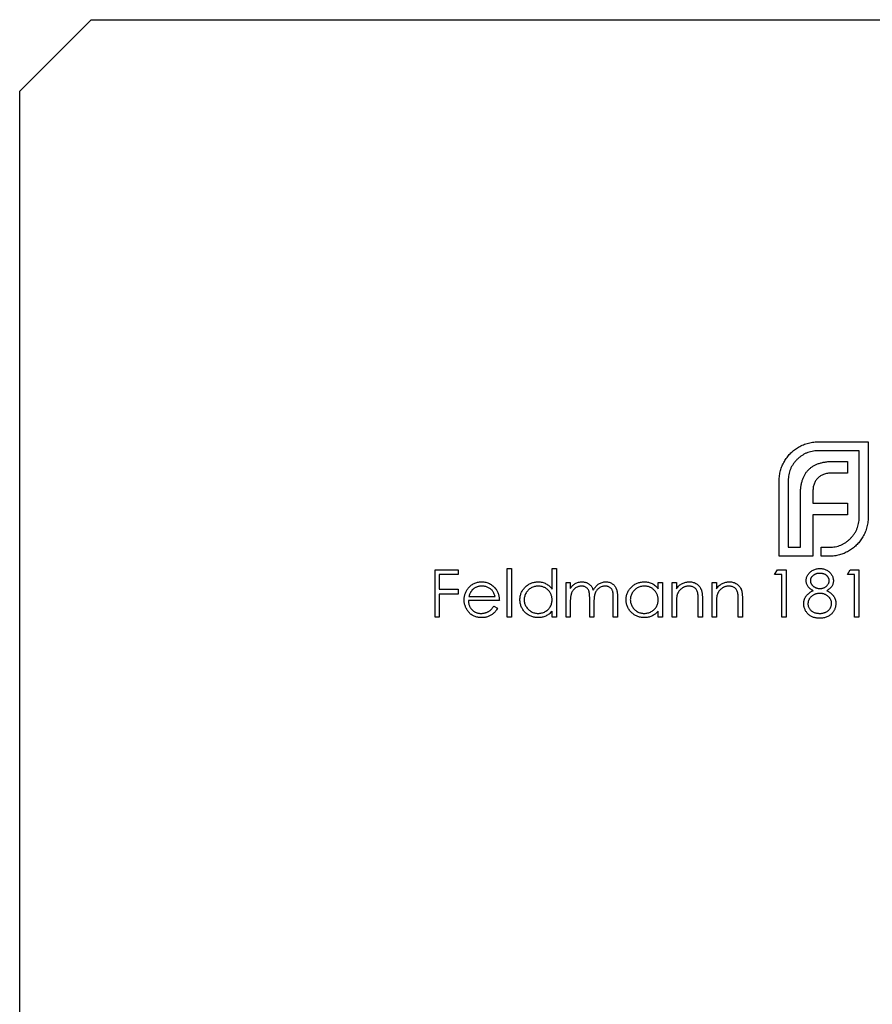
# Model space of a CAD drawing. Units: millimetres. Extents: x 5 to 292, y 5 to 205.
# Drawn here: x 181 to 205, y 138 to 165 of the extents above; entities that cross this region are included whole.
import ezdxf

# ---------------------------------------------------------------- set-up
doc = ezdxf.new("R2010")
doc.units = ezdxf.units.MM

msp = doc.modelspace()

# ---------------------------------------------------------------- linework, layer by layer
at = {"color": 7, "linetype": 'Continuous', "lineweight": 25}
for p, q in [((182.95, 165.491), (180.95, 163.491)), ((182.95, 165.491), (223.95, 165.491)), ((180.95, 67.491), (180.95, 163.491)), ((203.281, 153.69), (204.685, 153.69)), ((204.685, 153.69), (204.685, 151.575)), ((204.433, 153.438), (203.281, 153.438)), ((204.433, 151.575), (204.433, 153.438)), ((203.727, 153.143), (204.104, 153.143)), ((204.104, 153.143), (204.104, 152.814)), ((204.104, 152.814), (203.666, 152.814)), ((202.197, 150.491), (202.197, 152.606)), ((202.448, 152.606), (202.448, 150.742)), ((203.137, 152.276), (203.137, 151.977)), ((202.791, 150.742), (202.791, 152.22)), ((203.137, 151.977), (204.104, 151.977)), ((204.104, 151.977), (204.104, 151.652)), ((203.137, 151.652), (203.137, 150.491)), ((204.104, 151.652), (203.137, 151.652)), ((202.448, 150.742), (202.791, 150.742)), ((203.367, 150.742), (203.601, 150.742)), ((203.367, 150.491), (203.367, 150.742)), ((203.137, 150.491), (202.197, 150.491)), ((203.601, 150.491), (203.367, 150.491)), ((192.57, 150.114), (193.214, 150.114)), ((192.57, 148.791), (192.57, 150.114)), ((193.214, 150.114), (193.214, 149.978)), ((194.588, 150.148), (194.707, 150.148)), ((194.588, 148.791), (194.588, 150.148)), ((194.707, 150.148), (194.707, 148.791)), ((195.843, 149.57), (195.843, 150.148)), ((195.843, 150.148), (195.962, 150.148)), ((195.962, 150.148), (195.962, 148.791)), ((202.068, 149.978), (202.145, 150.114)), ((202.145, 150.114), (202.39, 150.114)), ((202.39, 150.114), (202.39, 148.791)), ((204.103, 149.978), (204.181, 150.114)), ((204.181, 150.114), (204.425, 150.114)), ((204.425, 150.114), (204.425, 148.791)), ((192.689, 149.978), (192.689, 149.571)), ((193.214, 149.978), (192.689, 149.978)), ((196.233, 149.758), (196.352, 149.758)), ((196.233, 148.791), (196.233, 149.758)), ((196.352, 149.758), (196.352, 149.59)), ((198.811, 149.579), (198.811, 149.758)), ((198.811, 149.758), (198.93, 149.758)), ((198.93, 149.758), (198.93, 148.791)), ((199.202, 149.758), (199.32, 149.758)), ((199.202, 148.791), (199.202, 149.758)), ((199.32, 149.758), (199.32, 149.583)), ((200.321, 149.758), (200.44, 149.758)), ((200.321, 148.791), (200.321, 149.758)), ((200.44, 149.758), (200.44, 149.583)), ((202.271, 149.978), (202.068, 149.978)), ((202.271, 148.791), (202.271, 149.978)), ((204.307, 149.978), (204.103, 149.978)), ((204.307, 148.791), (204.307, 149.978)), ((192.689, 149.571), (193.214, 149.571)), ((193.214, 149.571), (193.214, 149.435)), ((192.689, 149.435), (192.689, 148.791)), ((193.214, 149.435), (192.689, 149.435)), ((194.368, 149.249), (193.503, 149.249)), ((193.515, 149.367), (194.249, 149.367)), ((196.352, 149.198), (196.352, 148.791)), ((196.895, 148.791), (196.895, 149.282)), ((197.556, 148.791), (197.556, 149.315)), ((197.675, 149.314), (197.675, 148.791)), ((199.931, 148.791), (199.931, 149.246)), ((200.05, 149.284), (200.05, 148.791)), ((201.05, 148.791), (201.05, 149.246)), ((201.169, 149.284), (201.169, 148.791)), ((194.211, 149.096), (194.317, 149.041)), ((195.843, 148.791), (195.843, 148.958)), ((197.014, 149.167), (197.014, 148.791)), ((198.811, 148.791), (198.811, 148.958)), ((199.32, 149.14), (199.32, 148.791)), ((200.44, 149.14), (200.44, 148.791)), ((192.689, 148.791), (192.57, 148.791)), ((194.707, 148.791), (194.588, 148.791)), ((195.962, 148.791), (195.843, 148.791)), ((196.352, 148.791), (196.233, 148.791)), ((197.014, 148.791), (196.895, 148.791)), ((197.675, 148.791), (197.556, 148.791)), ((198.93, 148.791), (198.811, 148.791)), ((199.32, 148.791), (199.202, 148.791)), ((200.05, 148.791), (199.931, 148.791)), ((200.44, 148.791), (200.321, 148.791)), ((201.169, 148.791), (201.05, 148.791)), ((202.39, 148.791), (202.271, 148.791)), ((204.425, 148.791), (204.307, 148.791))]:
    msp.add_line(p, q, dxfattribs=at)
for points, knots in [([(202.708, 153.525), (202.729, 153.537), (202.771, 153.563), (202.838, 153.594), (202.906, 153.623), (202.953, 153.638), (202.977, 153.646)], [0, 0, 0, 0, 0.2494, 0.49827, 0.747737, 1, 1, 1, 1]), ([(202.977, 153.646), (203.002, 153.653), (203.051, 153.666), (203.127, 153.679), (203.203, 153.688), (203.255, 153.689), (203.281, 153.69)], [0, 0, 0, 0, 0.249899, 0.497823, 0.747495, 1, 1, 1, 1]), ([(202.34, 153.139), (202.364, 153.178), (202.412, 153.255), (202.5, 153.358), (202.597, 153.45), (202.671, 153.5), (202.708, 153.525)], [0, 0, 0, 0, 0.254826, 0.504288, 0.751348, 1, 1, 1, 1]), ([(203.281, 153.438), (203.253, 153.437), (203.197, 153.436), (203.115, 153.424), (203.037, 153.405), (202.961, 153.377), (202.888, 153.343), (202.819, 153.299), (202.752, 153.249), (202.712, 153.21), (202.691, 153.191)], [0, 0, 0, 0, 0.128192, 0.253581, 0.375445, 0.496964, 0.619391, 0.743632, 0.869932, 1, 1, 1, 1]), ([(202.197, 152.606), (202.197, 152.63), (202.197, 152.677), (202.205, 152.748), (202.216, 152.817), (202.232, 152.884), (202.252, 152.95), (202.276, 153.015), (202.306, 153.078), (202.329, 153.118), (202.34, 153.139)], [0, 0, 0, 0, 0.1288, 0.254741, 0.380424, 0.504505, 0.627058, 0.750037, 0.87449, 1, 1, 1, 1]), ([(202.691, 153.191), (202.672, 153.17), (202.633, 153.13), (202.585, 153.064), (202.542, 152.996), (202.509, 152.924), (202.481, 152.849), (202.463, 152.77), (202.451, 152.689), (202.449, 152.634), (202.448, 152.606)], [0, 0, 0, 0, 0.129915, 0.255445, 0.378155, 0.500435, 0.622184, 0.744977, 0.870585, 1, 1, 1, 1]), ([(203.021, 152.913), (203.041, 152.932), (203.082, 152.971), (203.153, 153.017), (203.23, 153.058), (203.286, 153.077), (203.315, 153.087)], [0, 0, 0, 0, 0.241121, 0.485131, 0.736363, 1, 1, 1, 1]), ([(203.315, 153.087), (203.345, 153.096), (203.407, 153.114), (203.507, 153.13), (203.614, 153.142), (203.688, 153.143), (203.727, 153.143)], [0, 0, 0, 0, 0.225215, 0.465909, 0.724328, 1, 1, 1, 1]), ([(202.847, 152.628), (202.858, 152.656), (202.878, 152.71), (202.92, 152.785), (202.965, 152.855), (203.002, 152.894), (203.021, 152.913)], [0, 0, 0, 0, 0.265047, 0.518273, 0.762461, 1, 1, 1, 1]), ([(203.44, 152.779), (203.425, 152.773), (203.395, 152.761), (203.352, 152.737), (203.312, 152.709), (203.288, 152.686), (203.276, 152.675)], [0, 0, 0, 0, 0.252455, 0.50314, 0.749486, 1, 1, 1, 1]), ([(203.666, 152.814), (203.645, 152.814), (203.606, 152.813), (203.548, 152.806), (203.492, 152.796), (203.457, 152.785), (203.44, 152.779)], [0, 0, 0, 0, 0.266397, 0.520201, 0.765904, 1, 1, 1, 1]), ([(202.791, 152.22), (202.791, 152.258), (202.793, 152.331), (202.803, 152.437), (202.821, 152.536), (202.839, 152.598), (202.847, 152.628)], [0, 0, 0, 0, 0.2752367, 0.5313221, 0.773051, 1, 1, 1, 1]), ([(203.172, 152.506), (203.166, 152.489), (203.155, 152.454), (203.146, 152.398), (203.138, 152.339), (203.138, 152.298), (203.137, 152.276)], [0, 0, 0, 0, 0.229658, 0.472889, 0.727659, 1, 1, 1, 1]), ([(203.276, 152.675), (203.265, 152.663), (203.242, 152.64), (203.215, 152.598), (203.19, 152.555), (203.178, 152.523), (203.172, 152.506)], [0, 0, 0, 0, 0.245589, 0.490506, 0.740629, 1, 1, 1, 1]), ([(204.186, 150.985), (204.206, 151.006), (204.244, 151.046), (204.294, 151.113), (204.338, 151.182), (204.373, 151.255), (204.4, 151.331), (204.419, 151.409), (204.431, 151.491), (204.432, 151.547), (204.433, 151.575)], [0, 0, 0, 0, 0.130068, 0.256368, 0.380609, 0.503036, 0.624555, 0.746419, 0.871808, 1, 1, 1, 1]), ([(204.685, 151.575), (204.684, 151.549), (204.684, 151.497), (204.675, 151.421), (204.662, 151.345), (204.648, 151.296), (204.641, 151.271)], [0, 0, 0, 0, 0.252505, 0.502177, 0.750101, 1, 1, 1, 1]), ([(204.641, 151.271), (204.634, 151.247), (204.619, 151.201), (204.59, 151.134), (204.558, 151.068), (204.533, 151.027), (204.52, 151.006)], [0, 0, 0, 0, 0.253169, 0.503561, 0.75143, 1, 1, 1, 1]), ([(203.601, 150.742), (203.629, 150.743), (203.684, 150.745), (203.766, 150.757), (203.844, 150.775), (203.919, 150.803), (203.991, 150.836), (204.059, 150.879), (204.126, 150.927), (204.166, 150.966), (204.186, 150.985)], [0, 0, 0, 0, 0.129415, 0.255023, 0.377816, 0.499565, 0.621845, 0.744555, 0.870085, 1, 1, 1, 1]), ([(204.52, 151.006), (204.495, 150.969), (204.445, 150.893), (204.353, 150.795), (204.25, 150.706), (204.173, 150.658), (204.134, 150.634)], [0, 0, 0, 0, 0.250211, 0.497676, 0.746554, 1, 1, 1, 1]), ([(204.134, 150.634), (204.113, 150.623), (204.073, 150.6), (204.01, 150.57), (203.945, 150.546), (203.88, 150.526), (203.812, 150.51), (203.743, 150.499), (203.672, 150.491), (203.625, 150.491), (203.601, 150.491)], [0, 0, 0, 0, 0.12551, 0.249963, 0.372942, 0.495495, 0.619576, 0.745259, 0.8712, 1, 1, 1, 1]), ([(202.95, 149.808), (202.95, 149.822), (202.952, 149.851), (202.962, 149.893), (202.978, 149.934), (203, 149.975), (203.028, 150.013), (203.061, 150.047), (203.099, 150.077), (203.142, 150.102), (203.188, 150.123), (203.236, 150.137), (203.286, 150.146), (203.32, 150.147), (203.337, 150.148)], [0, 0, 0, 0, 0.0740584, 0.1488704, 0.2266677, 0.3077348, 0.3911572, 0.4739294, 0.5579278, 0.6449893, 0.7333641, 0.821092, 0.9092872, 1, 1, 1, 1]), ([(203.337, 150.148), (203.354, 150.147), (203.387, 150.146), (203.436, 150.137), (203.483, 150.122), (203.527, 150.102), (203.569, 150.077), (203.605, 150.046), (203.637, 150.012), (203.664, 149.974), (203.686, 149.934), (203.701, 149.891), (203.711, 149.848), (203.712, 149.819), (203.713, 149.804)], [0, 0, 0, 0, 0.08941, 0.176306, 0.262626, 0.349446, 0.435498, 0.518928, 0.601355, 0.684256, 0.765807, 0.844877, 0.92228, 1, 1, 1, 1]), ([(193.495, 149.594), (193.507, 149.609), (193.531, 149.637), (193.571, 149.674), (193.614, 149.705), (193.66, 149.73), (193.709, 149.75), (193.761, 149.765), (193.816, 149.773), (193.854, 149.774), (193.873, 149.774)], [0, 0, 0, 0, 0.128835, 0.253589, 0.374643, 0.49534, 0.616325, 0.739759, 0.866842, 1, 1, 1, 1]), ([(193.873, 149.774), (193.893, 149.774), (193.932, 149.773), (193.989, 149.764), (194.042, 149.749), (194.093, 149.728), (194.14, 149.701), (194.185, 149.668), (194.226, 149.629), (194.25, 149.599), (194.263, 149.584)], [0, 0, 0, 0, 0.13204, 0.259033, 0.38188, 0.502258, 0.622752, 0.744743, 0.870109, 1, 1, 1, 1]), ([(194.944, 149.277), (194.945, 149.294), (194.946, 149.327), (194.953, 149.376), (194.965, 149.423), (194.981, 149.468), (195.002, 149.511), (195.028, 149.552), (195.058, 149.592), (195.093, 149.629), (195.131, 149.663), (195.171, 149.693), (195.213, 149.718), (195.257, 149.739), (195.303, 149.755), (195.351, 149.766), (195.401, 149.773), (195.435, 149.774), (195.452, 149.774)], [0, 0, 0, 0, 0.063775, 0.126079, 0.186904, 0.247574, 0.308003, 0.369132, 0.432033, 0.496791, 0.561611, 0.624914, 0.686726, 0.748079, 0.809582, 0.871631, 0.934886, 1, 1, 1, 1]), ([(195.452, 149.774), (195.472, 149.774), (195.511, 149.773), (195.567, 149.763), (195.621, 149.747), (195.672, 149.724), (195.72, 149.695), (195.765, 149.66), (195.806, 149.618), (195.831, 149.587), (195.843, 149.57)], [0, 0, 0, 0, 0.128884, 0.252985, 0.37421, 0.494102, 0.614753, 0.738511, 0.866243, 1, 1, 1, 1]), ([(196.486, 149.725), (196.502, 149.733), (196.533, 149.748), (196.583, 149.763), (196.634, 149.773), (196.668, 149.774), (196.686, 149.774)], [0, 0, 0, 0, 0.253734, 0.503035, 0.750014, 1, 1, 1, 1]), ([(196.686, 149.774), (196.697, 149.774), (196.72, 149.773), (196.755, 149.768), (196.788, 149.759), (196.82, 149.747), (196.85, 149.732), (196.877, 149.715), (196.902, 149.695), (196.924, 149.673), (196.944, 149.647), (196.962, 149.616), (196.979, 149.58), (196.988, 149.555), (196.993, 149.541)], [0, 0, 0, 0, 0.084152, 0.1665323, 0.2488363, 0.3312461, 0.4129571, 0.4904943, 0.5661558, 0.6399873, 0.7167655, 0.8021439, 0.8958332, 1, 1, 1, 1]), ([(196.993, 149.541), (196.998, 149.55), (197.009, 149.569), (197.026, 149.595), (197.044, 149.619), (197.063, 149.642), (197.082, 149.663), (197.103, 149.682), (197.125, 149.699), (197.155, 149.72), (197.194, 149.742), (197.244, 149.761), (197.295, 149.772), (197.33, 149.774), (197.348, 149.774)], [0, 0, 0, 0, 0.0717661, 0.1412255, 0.2091159, 0.2748397, 0.3394829, 0.4024763, 0.4649419, 0.5268326, 0.6474148, 0.7655615, 0.8816151, 1, 1, 1, 1]), ([(197.348, 149.774), (197.364, 149.774), (197.396, 149.773), (197.442, 149.763), (197.485, 149.747), (197.525, 149.725), (197.561, 149.697), (197.592, 149.665), (197.618, 149.627), (197.636, 149.591), (197.647, 149.559), (197.655, 149.533), (197.661, 149.503), (197.666, 149.471), (197.67, 149.436), (197.673, 149.398), (197.675, 149.357), (197.675, 149.329), (197.675, 149.314)], [0, 0, 0, 0, 0.075604, 0.147965, 0.218797, 0.28947, 0.359724, 0.429708, 0.500497, 0.574429, 0.613947, 0.657155, 0.703973, 0.754939, 0.809707, 0.868833, 0.932385, 1, 1, 1, 1]), ([(197.913, 149.277), (197.913, 149.294), (197.914, 149.327), (197.921, 149.376), (197.933, 149.423), (197.949, 149.468), (197.97, 149.511), (197.996, 149.552), (198.026, 149.592), (198.061, 149.629), (198.099, 149.663), (198.139, 149.693), (198.181, 149.718), (198.226, 149.739), (198.271, 149.755), (198.319, 149.766), (198.369, 149.773), (198.403, 149.774), (198.42, 149.774)], [0, 0, 0, 0, 0.063775, 0.126079, 0.186904, 0.247574, 0.308003, 0.369132, 0.432033, 0.496791, 0.561611, 0.624914, 0.686726, 0.748079, 0.809582, 0.871631, 0.934886, 1, 1, 1, 1]), ([(198.42, 149.774), (198.44, 149.774), (198.479, 149.773), (198.535, 149.764), (198.589, 149.749), (198.64, 149.729), (198.688, 149.702), (198.733, 149.667), (198.775, 149.626), (198.799, 149.595), (198.811, 149.579)], [0, 0, 0, 0, 0.129862, 0.254654, 0.376015, 0.495255, 0.614798, 0.738106, 0.865196, 1, 1, 1, 1]), ([(199.32, 149.583), (199.333, 149.599), (199.358, 149.63), (199.398, 149.67), (199.442, 149.703), (199.487, 149.73), (199.535, 149.75), (199.584, 149.764), (199.635, 149.773), (199.67, 149.774), (199.688, 149.774)], [0, 0, 0, 0, 0.140976, 0.273569, 0.398988, 0.51993, 0.63811, 0.756589, 0.87686, 1, 1, 1, 1]), ([(199.688, 149.774), (199.706, 149.774), (199.741, 149.773), (199.792, 149.762), (199.84, 149.745), (199.884, 149.721), (199.923, 149.691), (199.958, 149.657), (199.987, 149.617), (200.006, 149.58), (200.019, 149.547), (200.027, 149.519), (200.034, 149.488), (200.04, 149.453), (200.044, 149.416), (200.047, 149.375), (200.049, 149.331), (200.049, 149.3), (200.05, 149.284)], [0, 0, 0, 0, 0.07724, 0.151178, 0.223488, 0.295543, 0.366976, 0.437131, 0.507044, 0.57856, 0.616614, 0.658756, 0.704491, 0.754803, 0.809332, 0.868274, 0.932073, 1, 1, 1, 1]), ([(200.44, 149.583), (200.452, 149.599), (200.477, 149.63), (200.518, 149.67), (200.561, 149.703), (200.607, 149.73), (200.654, 149.75), (200.703, 149.764), (200.755, 149.773), (200.79, 149.774), (200.807, 149.774)], [0, 0, 0, 0, 0.140976, 0.273569, 0.398988, 0.51993, 0.63811, 0.756589, 0.87686, 1, 1, 1, 1]), ([(200.807, 149.774), (200.825, 149.774), (200.86, 149.773), (200.911, 149.762), (200.959, 149.745), (201.003, 149.721), (201.043, 149.691), (201.078, 149.657), (201.107, 149.617), (201.126, 149.58), (201.139, 149.547), (201.147, 149.519), (201.153, 149.488), (201.159, 149.453), (201.163, 149.416), (201.167, 149.375), (201.169, 149.331), (201.169, 149.3), (201.169, 149.284)], [0, 0, 0, 0, 0.07724, 0.151178, 0.223488, 0.295543, 0.366976, 0.437131, 0.507044, 0.57856, 0.616614, 0.658756, 0.704491, 0.754803, 0.809332, 0.868274, 0.932073, 1, 1, 1, 1]), ([(203.143, 149.528), (203.128, 149.536), (203.098, 149.552), (203.059, 149.582), (203.025, 149.614), (202.997, 149.65), (202.976, 149.687), (202.961, 149.726), (202.951, 149.767), (202.95, 149.794), (202.95, 149.808)], [0, 0, 0, 0, 0.14586, 0.282426, 0.41085, 0.535029, 0.654701, 0.770133, 0.884556, 1, 1, 1, 1]), ([(203.331, 150.012), (203.322, 150.012), (203.303, 150.011), (203.277, 150.009), (203.251, 150.004), (203.227, 149.997), (203.204, 149.988), (203.182, 149.978), (203.162, 149.966), (203.143, 149.951), (203.126, 149.936), (203.11, 149.92), (203.097, 149.903), (203.087, 149.885), (203.079, 149.866), (203.073, 149.847), (203.069, 149.827), (203.069, 149.813), (203.068, 149.806)], [0, 0, 0, 0, 0.0752433, 0.1472088, 0.2164471, 0.284025, 0.3506554, 0.4150313, 0.4796298, 0.5446516, 0.6080442, 0.6678276, 0.7251142, 0.7809917, 0.835527, 0.8894382, 0.9440721, 1, 1, 1, 1]), ([(203.068, 149.806), (203.069, 149.799), (203.069, 149.786), (203.073, 149.766), (203.079, 149.746), (203.088, 149.727), (203.1, 149.708), (203.113, 149.69), (203.13, 149.672), (203.148, 149.655), (203.169, 149.639), (203.19, 149.626), (203.212, 149.614), (203.235, 149.605), (203.259, 149.597), (203.284, 149.592), (203.31, 149.589), (203.327, 149.588), (203.336, 149.588)], [0, 0, 0, 0, 0.0545639, 0.1078262, 0.1619237, 0.2175097, 0.2744983, 0.3348148, 0.3975549, 0.4647546, 0.5329012, 0.6000972, 0.6653542, 0.7310836, 0.7968835, 0.8632916, 0.9308312, 1, 1, 1, 1]), ([(203.594, 149.809), (203.594, 149.815), (203.594, 149.828), (203.59, 149.846), (203.585, 149.864), (203.578, 149.882), (203.568, 149.899), (203.556, 149.916), (203.542, 149.932), (203.527, 149.948), (203.509, 149.963), (203.489, 149.976), (203.468, 149.988), (203.444, 149.997), (203.418, 150.003), (203.391, 150.008), (203.361, 150.011), (203.341, 150.012), (203.331, 150.012)], [0, 0, 0, 0, 0.050902, 0.101034, 0.151084, 0.203062, 0.256248, 0.310847, 0.368769, 0.430015, 0.49252, 0.556049, 0.621996, 0.690192, 0.761385, 0.836356, 0.915487, 1, 1, 1, 1]), ([(203.336, 149.588), (203.347, 149.588), (203.369, 149.589), (203.402, 149.595), (203.434, 149.605), (203.465, 149.618), (203.494, 149.634), (203.52, 149.654), (203.542, 149.677), (203.561, 149.702), (203.575, 149.728), (203.586, 149.755), (203.593, 149.782), (203.594, 149.8), (203.594, 149.809)], [0, 0, 0, 0, 0.08969, 0.178494, 0.266838, 0.356558, 0.445334, 0.530806, 0.614076, 0.697707, 0.779142, 0.855354, 0.928557, 1, 1, 1, 1]), ([(203.713, 149.804), (203.712, 149.79), (203.711, 149.762), (203.702, 149.721), (203.687, 149.682), (203.667, 149.646), (203.64, 149.612), (203.607, 149.581), (203.569, 149.552), (203.54, 149.536), (203.525, 149.528)], [0, 0, 0, 0, 0.121904, 0.239413, 0.35541, 0.472091, 0.592859, 0.718703, 0.854892, 1, 1, 1, 1]), ([(193.384, 149.271), (193.384, 149.286), (193.385, 149.316), (193.39, 149.359), (193.399, 149.402), (193.411, 149.443), (193.427, 149.483), (193.446, 149.521), (193.469, 149.559), (193.487, 149.582), (193.495, 149.594)], [0, 0, 0, 0, 0.1280448, 0.2537679, 0.3774284, 0.5005508, 0.6232959, 0.7465783, 0.8723475, 1, 1, 1, 1]), ([(193.63, 149.565), (193.624, 149.559), (193.611, 149.548), (193.594, 149.528), (193.578, 149.507), (193.563, 149.483), (193.549, 149.457), (193.537, 149.429), (193.525, 149.399), (193.519, 149.378), (193.515, 149.367)], [0, 0, 0, 0, 0.109984, 0.22258, 0.3385, 0.458709, 0.585535, 0.717518, 0.854667, 1, 1, 1, 1]), ([(193.879, 149.656), (193.868, 149.656), (193.844, 149.655), (193.81, 149.651), (193.776, 149.644), (193.744, 149.634), (193.714, 149.621), (193.684, 149.605), (193.657, 149.587), (193.639, 149.572), (193.63, 149.565)], [0, 0, 0, 0, 0.131092, 0.259141, 0.384162, 0.505992, 0.629098, 0.750669, 0.874039, 1, 1, 1, 1]), ([(194.249, 149.367), (194.245, 149.383), (194.236, 149.413), (194.219, 149.455), (194.199, 149.493), (194.176, 149.525), (194.149, 149.554), (194.119, 149.579), (194.085, 149.601), (194.047, 149.62), (194.007, 149.636), (193.965, 149.647), (193.923, 149.655), (193.894, 149.655), (193.879, 149.656)], [0, 0, 0, 0, 0.09624, 0.185231, 0.267501, 0.3444, 0.419595, 0.496891, 0.576638, 0.660268, 0.745387, 0.83004, 0.914474, 1, 1, 1, 1]), ([(194.263, 149.584), (194.271, 149.573), (194.288, 149.55), (194.308, 149.513), (194.327, 149.474), (194.341, 149.433), (194.353, 149.39), (194.361, 149.345), (194.366, 149.297), (194.367, 149.265), (194.368, 149.249)], [0, 0, 0, 0, 0.118522, 0.236255, 0.356174, 0.47725, 0.60154, 0.729618, 0.862158, 1, 1, 1, 1]), ([(195.454, 149.656), (195.436, 149.655), (195.402, 149.654), (195.352, 149.644), (195.304, 149.629), (195.258, 149.607), (195.215, 149.58), (195.177, 149.547), (195.144, 149.509), (195.115, 149.467), (195.092, 149.421), (195.076, 149.374), (195.065, 149.325), (195.064, 149.292), (195.063, 149.275)], [0, 0, 0, 0, 0.085921, 0.169593, 0.252476, 0.336244, 0.419505, 0.502036, 0.584775, 0.669846, 0.754185, 0.836658, 0.91801, 1, 1, 1, 1]), ([(195.843, 149.272), (195.843, 149.285), (195.842, 149.312), (195.837, 149.35), (195.828, 149.387), (195.816, 149.423), (195.8, 149.456), (195.78, 149.488), (195.757, 149.518), (195.731, 149.546), (195.702, 149.572), (195.672, 149.595), (195.639, 149.613), (195.605, 149.629), (195.57, 149.641), (195.533, 149.649), (195.494, 149.655), (195.467, 149.656), (195.454, 149.656)], [0, 0, 0, 0, 0.0656338, 0.1291881, 0.1912187, 0.2519128, 0.3125075, 0.3734944, 0.4351516, 0.4987415, 0.5620952, 0.6241866, 0.6854757, 0.7460968, 0.8076116, 0.8699666, 0.933951, 1, 1, 1, 1]), ([(196.352, 149.59), (196.363, 149.604), (196.383, 149.632), (196.417, 149.669), (196.45, 149.701), (196.475, 149.718), (196.486, 149.725)], [0, 0, 0, 0, 0.283595, 0.543395, 0.780646, 1, 1, 1, 1]), ([(196.665, 149.656), (196.65, 149.655), (196.622, 149.654), (196.58, 149.644), (196.539, 149.627), (196.501, 149.605), (196.465, 149.577), (196.434, 149.544), (196.408, 149.507), (196.391, 149.472), (196.38, 149.441), (196.372, 149.415), (196.366, 149.386), (196.361, 149.354), (196.357, 149.319), (196.354, 149.281), (196.352, 149.24), (196.352, 149.212), (196.352, 149.198)], [0, 0, 0, 0, 0.068677, 0.136871, 0.206114, 0.277538, 0.349772, 0.421251, 0.492911, 0.567027, 0.606614, 0.649704, 0.697303, 0.749086, 0.804881, 0.865485, 0.930237, 1, 1, 1, 1]), ([(196.895, 149.282), (196.895, 149.296), (196.895, 149.323), (196.894, 149.361), (196.892, 149.396), (196.89, 149.427), (196.886, 149.455), (196.883, 149.479), (196.879, 149.5), (196.871, 149.523), (196.861, 149.548), (196.843, 149.575), (196.821, 149.599), (196.796, 149.619), (196.767, 149.635), (196.735, 149.647), (196.701, 149.654), (196.677, 149.655), (196.665, 149.656)], [0, 0, 0, 0, 0.08253, 0.158779, 0.227738, 0.289946, 0.345499, 0.393896, 0.436374, 0.472122, 0.536384, 0.599078, 0.661948, 0.726311, 0.791771, 0.858647, 0.927305, 1, 1, 1, 1]), ([(197.327, 149.656), (197.312, 149.655), (197.282, 149.654), (197.239, 149.643), (197.198, 149.627), (197.159, 149.603), (197.123, 149.575), (197.093, 149.542), (197.068, 149.504), (197.051, 149.468), (197.04, 149.437), (197.033, 149.409), (197.027, 149.378), (197.022, 149.343), (197.018, 149.304), (197.015, 149.262), (197.014, 149.215), (197.014, 149.183), (197.014, 149.167)], [0, 0, 0, 0, 0.068158, 0.134707, 0.201865, 0.270788, 0.340024, 0.408083, 0.476813, 0.547346, 0.58564, 0.628865, 0.677153, 0.730803, 0.789807, 0.854325, 0.924365, 1, 1, 1, 1]), ([(197.556, 149.315), (197.556, 149.327), (197.556, 149.351), (197.555, 149.385), (197.553, 149.416), (197.551, 149.444), (197.548, 149.469), (197.544, 149.491), (197.54, 149.51), (197.533, 149.532), (197.521, 149.555), (197.504, 149.58), (197.482, 149.602), (197.457, 149.621), (197.429, 149.637), (197.397, 149.648), (197.363, 149.655), (197.339, 149.655), (197.327, 149.656)], [0, 0, 0, 0, 0.078343, 0.150563, 0.216151, 0.27568, 0.328707, 0.375904, 0.417302, 0.452693, 0.517265, 0.581217, 0.645322, 0.712024, 0.78013, 0.850218, 0.922649, 1, 1, 1, 1]), ([(198.422, 149.656), (198.404, 149.655), (198.37, 149.654), (198.32, 149.644), (198.272, 149.629), (198.226, 149.607), (198.184, 149.58), (198.145, 149.547), (198.112, 149.509), (198.083, 149.467), (198.06, 149.421), (198.044, 149.374), (198.033, 149.325), (198.032, 149.292), (198.031, 149.275)], [0, 0, 0, 0, 0.085921, 0.169593, 0.252476, 0.336244, 0.419505, 0.502036, 0.584775, 0.669846, 0.754185, 0.836658, 0.91801, 1, 1, 1, 1]), ([(198.811, 149.272), (198.811, 149.285), (198.81, 149.312), (198.805, 149.35), (198.796, 149.387), (198.784, 149.423), (198.768, 149.456), (198.749, 149.488), (198.726, 149.518), (198.699, 149.546), (198.67, 149.572), (198.64, 149.595), (198.607, 149.613), (198.573, 149.629), (198.538, 149.641), (198.501, 149.649), (198.462, 149.655), (198.435, 149.656), (198.422, 149.656)], [0, 0, 0, 0, 0.065634, 0.129188, 0.191219, 0.251913, 0.312507, 0.373494, 0.435152, 0.498741, 0.562095, 0.624187, 0.685476, 0.746097, 0.807612, 0.869967, 0.933951, 1, 1, 1, 1]), ([(199.667, 149.656), (199.658, 149.656), (199.639, 149.655), (199.611, 149.652), (199.584, 149.646), (199.557, 149.638), (199.532, 149.627), (199.506, 149.615), (199.482, 149.599), (199.459, 149.582), (199.437, 149.563), (199.417, 149.543), (199.399, 149.522), (199.383, 149.5), (199.369, 149.476), (199.357, 149.452), (199.346, 149.426), (199.341, 149.409), (199.339, 149.4)], [0, 0, 0, 0, 0.0639861, 0.1266269, 0.1889844, 0.2502302, 0.3123512, 0.3745736, 0.4381475, 0.5029204, 0.5679741, 0.6307713, 0.6929346, 0.7543975, 0.8152184, 0.8761169, 0.9380146, 1, 1, 1, 1]), ([(199.917, 149.465), (199.913, 149.48), (199.905, 149.509), (199.886, 149.549), (199.862, 149.582), (199.832, 149.609), (199.798, 149.63), (199.758, 149.645), (199.714, 149.654), (199.684, 149.655), (199.667, 149.656)], [0, 0, 0, 0, 0.13552, 0.260833, 0.378476, 0.493178, 0.609281, 0.729981, 0.859261, 1, 1, 1, 1]), ([(200.787, 149.656), (200.777, 149.656), (200.758, 149.655), (200.73, 149.652), (200.703, 149.646), (200.676, 149.638), (200.651, 149.627), (200.626, 149.615), (200.602, 149.599), (200.578, 149.582), (200.557, 149.563), (200.537, 149.543), (200.519, 149.522), (200.502, 149.5), (200.488, 149.476), (200.476, 149.452), (200.466, 149.426), (200.46, 149.409), (200.458, 149.4)], [0, 0, 0, 0, 0.063986, 0.126627, 0.188984, 0.25023, 0.312351, 0.374574, 0.438148, 0.50292, 0.567974, 0.630771, 0.692935, 0.754398, 0.815218, 0.876117, 0.938015, 1, 1, 1, 1]), ([(201.036, 149.465), (201.032, 149.48), (201.024, 149.509), (201.005, 149.549), (200.981, 149.582), (200.952, 149.609), (200.917, 149.63), (200.878, 149.645), (200.834, 149.654), (200.803, 149.655), (200.787, 149.656)], [0, 0, 0, 0, 0.13552, 0.260833, 0.378476, 0.493178, 0.609281, 0.729981, 0.859261, 1, 1, 1, 1]), ([(202.882, 149.165), (202.882, 149.175), (202.883, 149.193), (202.886, 149.22), (202.89, 149.246), (202.897, 149.272), (202.906, 149.297), (202.916, 149.321), (202.929, 149.345), (202.943, 149.368), (202.96, 149.39), (202.979, 149.412), (203.001, 149.433), (203.024, 149.453), (203.05, 149.473), (203.079, 149.492), (203.11, 149.511), (203.132, 149.522), (203.143, 149.528)], [0, 0, 0, 0, 0.058854, 0.116315, 0.172675, 0.22878, 0.28458, 0.340257, 0.39663, 0.453507, 0.512318, 0.572648, 0.636022, 0.702363, 0.771483, 0.844184, 0.92007, 1, 1, 1, 1]), ([(203.525, 149.528), (203.536, 149.522), (203.557, 149.511), (203.587, 149.493), (203.615, 149.475), (203.64, 149.456), (203.664, 149.436), (203.684, 149.416), (203.703, 149.395), (203.72, 149.374), (203.734, 149.352), (203.747, 149.329), (203.757, 149.305), (203.766, 149.281), (203.773, 149.256), (203.778, 149.23), (203.78, 149.203), (203.781, 149.185), (203.781, 149.176)], [0, 0, 0, 0, 0.079525, 0.1551, 0.22722, 0.295911, 0.362056, 0.42552, 0.485813, 0.544495, 0.60146, 0.657841, 0.713974, 0.769468, 0.82613, 0.882885, 0.940701, 1, 1, 1, 1]), ([(193.87, 148.774), (193.852, 148.774), (193.816, 148.775), (193.763, 148.782), (193.713, 148.794), (193.667, 148.811), (193.623, 148.833), (193.583, 148.859), (193.546, 148.89), (193.512, 148.926), (193.482, 148.964), (193.456, 149.004), (193.434, 149.046), (193.416, 149.089), (193.401, 149.133), (193.391, 149.178), (193.385, 149.224), (193.385, 149.256), (193.384, 149.271)], [0, 0, 0, 0, 0.071579, 0.139629, 0.204797, 0.268135, 0.329814, 0.391301, 0.453434, 0.516552, 0.579631, 0.641119, 0.701294, 0.76081, 0.819932, 0.87892, 0.938983, 1, 1, 1, 1]), ([(193.503, 149.249), (193.503, 149.236), (193.505, 149.211), (193.51, 149.174), (193.518, 149.139), (193.53, 149.106), (193.544, 149.075), (193.562, 149.046), (193.583, 149.018), (193.606, 148.992), (193.632, 148.969), (193.659, 148.948), (193.689, 148.931), (193.719, 148.917), (193.751, 148.906), (193.785, 148.898), (193.82, 148.893), (193.843, 148.893), (193.856, 148.893)], [0, 0, 0, 0, 0.068385, 0.134476, 0.198391, 0.260753, 0.321829, 0.383037, 0.444653, 0.507398, 0.569825, 0.630778, 0.690929, 0.750945, 0.811049, 0.872331, 0.935004, 1, 1, 1, 1]), ([(195.448, 148.774), (195.431, 148.774), (195.398, 148.775), (195.348, 148.782), (195.301, 148.794), (195.255, 148.81), (195.211, 148.831), (195.169, 148.856), (195.129, 148.886), (195.092, 148.92), (195.057, 148.957), (195.027, 148.997), (195.002, 149.039), (194.98, 149.082), (194.964, 149.128), (194.953, 149.176), (194.946, 149.226), (194.945, 149.26), (194.944, 149.277)], [0, 0, 0, 0, 0.06462, 0.127433, 0.189004, 0.24993, 0.310668, 0.372329, 0.434939, 0.499576, 0.564191, 0.626735, 0.688109, 0.749294, 0.810331, 0.871901, 0.935046, 1, 1, 1, 1]), ([(195.063, 149.275), (195.064, 149.259), (195.065, 149.226), (195.075, 149.177), (195.092, 149.13), (195.115, 149.084), (195.144, 149.041), (195.178, 149.003), (195.217, 148.97), (195.259, 148.942), (195.305, 148.92), (195.353, 148.904), (195.402, 148.894), (195.436, 148.893), (195.453, 148.893)], [0, 0, 0, 0, 0.081589, 0.162859, 0.245484, 0.330807, 0.416493, 0.499893, 0.583048, 0.667158, 0.751312, 0.833785, 0.916256, 1, 1, 1, 1]), ([(195.453, 148.893), (195.47, 148.893), (195.504, 148.894), (195.554, 148.904), (195.603, 148.92), (195.65, 148.942), (195.694, 148.969), (195.733, 149.001), (195.766, 149.037), (195.794, 149.078), (195.816, 149.123), (195.832, 149.17), (195.842, 149.22), (195.843, 149.254), (195.843, 149.272)], [0, 0, 0, 0, 0.084802, 0.168664, 0.252552, 0.33824, 0.423103, 0.505556, 0.586176, 0.667136, 0.748499, 0.830452, 0.913456, 1, 1, 1, 1]), ([(198.417, 148.774), (198.399, 148.774), (198.366, 148.775), (198.316, 148.782), (198.269, 148.794), (198.223, 148.81), (198.179, 148.831), (198.137, 148.856), (198.097, 148.886), (198.06, 148.92), (198.025, 148.957), (197.995, 148.997), (197.97, 149.039), (197.949, 149.082), (197.932, 149.128), (197.921, 149.176), (197.914, 149.226), (197.913, 149.26), (197.913, 149.277)], [0, 0, 0, 0, 0.06462, 0.127433, 0.189004, 0.24993, 0.310668, 0.372329, 0.434939, 0.499576, 0.564191, 0.626735, 0.688109, 0.749294, 0.810331, 0.871901, 0.935046, 1, 1, 1, 1]), ([(198.031, 149.275), (198.032, 149.259), (198.033, 149.226), (198.043, 149.177), (198.06, 149.13), (198.084, 149.084), (198.113, 149.041), (198.146, 149.003), (198.185, 148.97), (198.227, 148.942), (198.273, 148.92), (198.321, 148.904), (198.37, 148.894), (198.404, 148.893), (198.421, 148.893)], [0, 0, 0, 0, 0.081589, 0.162859, 0.245484, 0.330807, 0.416493, 0.499893, 0.583048, 0.667158, 0.751312, 0.833785, 0.916256, 1, 1, 1, 1]), ([(198.421, 148.893), (198.438, 148.893), (198.472, 148.894), (198.523, 148.904), (198.572, 148.92), (198.618, 148.942), (198.662, 148.969), (198.701, 149.001), (198.734, 149.037), (198.762, 149.078), (198.784, 149.123), (198.8, 149.17), (198.81, 149.22), (198.811, 149.254), (198.811, 149.272)], [0, 0, 0, 0, 0.084802, 0.168664, 0.252552, 0.33824, 0.423103, 0.505556, 0.586176, 0.667136, 0.748499, 0.830452, 0.913456, 1, 1, 1, 1]), ([(199.339, 149.4), (199.337, 149.393), (199.334, 149.379), (199.33, 149.356), (199.327, 149.329), (199.324, 149.298), (199.323, 149.264), (199.321, 149.226), (199.32, 149.184), (199.32, 149.155), (199.32, 149.14)], [0, 0, 0, 0, 0.076995, 0.167615, 0.271052, 0.38946, 0.520843, 0.666399, 0.826094, 1, 1, 1, 1]), ([(199.931, 149.246), (199.931, 149.259), (199.931, 149.284), (199.93, 149.32), (199.929, 149.353), (199.928, 149.382), (199.925, 149.408), (199.923, 149.43), (199.92, 149.449), (199.918, 149.46), (199.917, 149.465)], [0, 0, 0, 0, 0.17885, 0.34211, 0.489826, 0.623254, 0.74008, 0.841483, 0.928908, 1, 1, 1, 1]), ([(200.458, 149.4), (200.456, 149.393), (200.453, 149.379), (200.45, 149.356), (200.446, 149.329), (200.444, 149.298), (200.442, 149.264), (200.44, 149.226), (200.44, 149.184), (200.44, 149.155), (200.44, 149.14)], [0, 0, 0, 0, 0.076995, 0.167615, 0.271052, 0.38946, 0.520843, 0.666399, 0.826094, 1, 1, 1, 1]), ([(201.05, 149.246), (201.05, 149.259), (201.05, 149.284), (201.05, 149.32), (201.048, 149.353), (201.047, 149.382), (201.045, 149.408), (201.043, 149.43), (201.04, 149.449), (201.037, 149.46), (201.036, 149.465)], [0, 0, 0, 0, 0.17885, 0.34211, 0.489826, 0.623254, 0.74008, 0.841483, 0.928908, 1, 1, 1, 1]), ([(203.339, 149.452), (203.327, 149.452), (203.304, 149.452), (203.27, 149.447), (203.237, 149.441), (203.206, 149.431), (203.177, 149.418), (203.149, 149.403), (203.122, 149.386), (203.097, 149.365), (203.075, 149.343), (203.055, 149.32), (203.038, 149.296), (203.025, 149.271), (203.014, 149.245), (203.006, 149.218), (203.002, 149.19), (203.001, 149.171), (203.001, 149.161)], [0, 0, 0, 0, 0.071269, 0.139812, 0.206497, 0.271535, 0.336082, 0.400528, 0.464984, 0.53005, 0.594423, 0.655583, 0.714849, 0.772115, 0.828999, 0.885122, 0.942079, 1, 1, 1, 1]), ([(203.662, 149.174), (203.662, 149.183), (203.661, 149.201), (203.657, 149.227), (203.649, 149.252), (203.639, 149.277), (203.625, 149.301), (203.609, 149.324), (203.589, 149.347), (203.567, 149.368), (203.543, 149.388), (203.518, 149.405), (203.491, 149.42), (203.463, 149.431), (203.433, 149.441), (203.403, 149.447), (203.371, 149.452), (203.349, 149.452), (203.339, 149.452)], [0, 0, 0, 0, 0.057339, 0.113063, 0.169181, 0.225775, 0.283826, 0.343454, 0.405907, 0.471392, 0.538003, 0.603064, 0.667602, 0.732225, 0.797005, 0.863048, 0.930357, 1, 1, 1, 1]), ([(193.856, 148.893), (193.867, 148.893), (193.891, 148.893), (193.926, 148.898), (193.96, 148.905), (193.994, 148.915), (194.026, 148.927), (194.056, 148.941), (194.084, 148.957), (194.11, 148.975), (194.135, 148.997), (194.159, 149.025), (194.186, 149.058), (194.203, 149.083), (194.211, 149.096)], [0, 0, 0, 0, 0.082592, 0.163879, 0.245659, 0.327726, 0.40861, 0.485749, 0.559169, 0.630268, 0.705306, 0.792065, 0.889796, 1, 1, 1, 1]), ([(194.317, 149.041), (194.308, 149.026), (194.292, 148.997), (194.264, 148.957), (194.235, 148.921), (194.202, 148.89), (194.168, 148.863), (194.133, 148.84), (194.095, 148.82), (194.055, 148.803), (194.012, 148.79), (193.967, 148.78), (193.92, 148.775), (193.887, 148.774), (193.87, 148.774)], [0, 0, 0, 0, 0.09337, 0.181661, 0.265874, 0.346355, 0.4246, 0.501903, 0.579992, 0.658443, 0.738672, 0.821894, 0.908801, 1, 1, 1, 1]), ([(195.843, 148.958), (195.83, 148.943), (195.804, 148.913), (195.76, 148.875), (195.714, 148.843), (195.665, 148.817), (195.614, 148.798), (195.561, 148.784), (195.506, 148.775), (195.468, 148.774), (195.448, 148.774)], [0, 0, 0, 0, 0.134298, 0.262085, 0.38627, 0.507165, 0.6273, 0.748145, 0.87237, 1, 1, 1, 1]), ([(198.811, 148.958), (198.798, 148.943), (198.772, 148.913), (198.728, 148.875), (198.682, 148.843), (198.633, 148.817), (198.582, 148.798), (198.529, 148.784), (198.474, 148.775), (198.436, 148.774), (198.417, 148.774)], [0, 0, 0, 0, 0.134298, 0.262085, 0.38627, 0.507165, 0.6273, 0.748145, 0.87237, 1, 1, 1, 1]), ([(203.33, 148.757), (203.312, 148.757), (203.277, 148.758), (203.227, 148.764), (203.18, 148.774), (203.136, 148.788), (203.096, 148.806), (203.059, 148.828), (203.025, 148.854), (202.995, 148.884), (202.969, 148.916), (202.945, 148.949), (202.926, 148.983), (202.91, 149.018), (202.897, 149.054), (202.889, 149.09), (202.883, 149.127), (202.882, 149.153), (202.882, 149.165)], [0, 0, 0, 0, 0.0785564, 0.1528628, 0.2235597, 0.2903749, 0.3554031, 0.4182912, 0.4803886, 0.5430726, 0.6049239, 0.6643983, 0.7219426, 0.7783749, 0.8338299, 0.8888612, 0.9440889, 1, 1, 1, 1]), ([(203.001, 149.161), (203.001, 149.149), (203.002, 149.126), (203.01, 149.091), (203.023, 149.057), (203.041, 149.025), (203.064, 148.995), (203.092, 148.968), (203.123, 148.945), (203.158, 148.926), (203.197, 148.911), (203.239, 148.9), (203.284, 148.894), (203.315, 148.893), (203.331, 148.893)], [0, 0, 0, 0, 0.074898, 0.148596, 0.224471, 0.302323, 0.381919, 0.461149, 0.542417, 0.626716, 0.714597, 0.804903, 0.900127, 1, 1, 1, 1]), ([(203.331, 148.893), (203.343, 148.893), (203.367, 148.893), (203.403, 148.897), (203.436, 148.904), (203.467, 148.913), (203.496, 148.925), (203.524, 148.94), (203.549, 148.956), (203.572, 148.976), (203.593, 148.998), (203.612, 149.02), (203.627, 149.044), (203.64, 149.068), (203.65, 149.093), (203.657, 149.119), (203.661, 149.146), (203.662, 149.164), (203.662, 149.174)], [0, 0, 0, 0, 0.076559, 0.149161, 0.218827, 0.285567, 0.350313, 0.414125, 0.477179, 0.540368, 0.602202, 0.662034, 0.719934, 0.775907, 0.831115, 0.886667, 0.942552, 1, 1, 1, 1]), ([(203.781, 149.176), (203.781, 149.163), (203.78, 149.138), (203.775, 149.101), (203.767, 149.065), (203.756, 149.03), (203.742, 148.996), (203.725, 148.963), (203.705, 148.932), (203.689, 148.912), (203.681, 148.902)], [0, 0, 0, 0, 0.128158, 0.253673, 0.377325, 0.499385, 0.622918, 0.745839, 0.871395, 1, 1, 1, 1]), ([(203.681, 148.902), (203.67, 148.891), (203.649, 148.868), (203.613, 148.838), (203.574, 148.813), (203.531, 148.792), (203.486, 148.776), (203.436, 148.765), (203.384, 148.758), (203.348, 148.757), (203.33, 148.757)], [0, 0, 0, 0, 0.119283, 0.237093, 0.354796, 0.474576, 0.59746, 0.724926, 0.858883, 1, 1, 1, 1])]:
    msp.add_open_spline(points, degree=3, knots=knots, dxfattribs=at)

doc.saveas('drawing.dxf')
